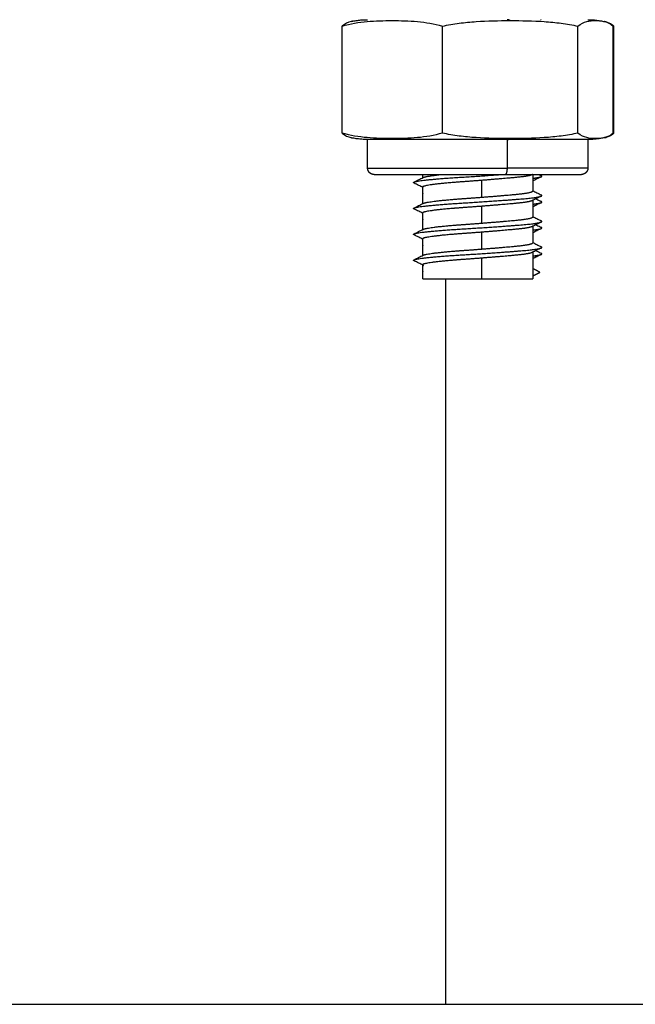
# Model space of a CAD drawing. Units: millimetres. Extents: x 107.75 to 114.6, y 1472.12 to 1479.92.
# Drawn here: x 112.05 to 112.1, y 1476.69 to 1476.76 of the extents above; entities that cross this region are included whole.
import ezdxf

# ---------------------------------------------------------------- set-up
doc = ezdxf.new("R2010")
doc.units = ezdxf.units.MM

# ---------------------------------------------------------------- blocks, each defined once
blk = doc.blocks.new('A043_front')
for points, knots in [([(112.0797799938136, 1476.760532207698), (112.0804205508531, 1476.760732184847), (112.0810638326324, 1476.760830441035), (112.0823525930925, 1476.760944937903), (112.0829980550092, 1476.760961804421), (112.0842898795269, 1476.760961912794), (112.0849362393301, 1476.760945259093), (112.086231145596, 1476.760830318535), (112.0868778802416, 1476.760730496803), (112.0875130302225, 1476.760532207698)], [-10.91630465957672, -10.91630465957672, -10.91630465957672, -10.91630465957672, -8.18722849468254, -8.18722849468254, -5.458152329788357, -5.458152329788357, -2.729076164894179, -2.729076164894179, 0, 0, 0, 0]), ([(112.0805305862264, 1476.760904045893), (112.0805074062715, 1476.760899030231), (112.0804842225819, 1476.760893619597), (112.0802324890387, 1476.760830318535), (112.0800041967782, 1476.760730496803), (112.0797799938136, 1476.760532207698)], [-3.005961034161534, -3.005961034161534, -3.005961034161534, -3.005961034161534, -2.729076164894176, -2.729076164894176, 0, 0, 0, 0]), ([(112.0805306051383, 1476.760903957523), (112.0805831559151, 1476.760915203786), (112.0806358816063, 1476.760925722624), (112.0808071092128, 1476.76095740871), (112.0809261048463, 1476.760975614445), (112.0811625411291, 1476.761004280425), (112.0812799067159, 1476.761014889032), (112.0814549830215, 1476.761025342258), (112.0815125000816, 1476.761027916536), (112.0815988178543, 1476.761030491117), (112.0816275987747, 1476.761031134857), (112.0816707700316, 1476.761031778544), (112.0816851620922, 1476.761031939478), (112.0817067501676, 1476.761032100409), (112.081713946398, 1476.761032140642), (112.0817247407414, 1476.761032180876), (112.0817283388816, 1476.761032190934), (112.0817329226485, 1476.761032197646), (112.0817342682601, 1476.761032199233), (112.0817357108987, 1476.761032200789)], [7.925508121732928, 7.925508121732928, 7.925508121732928, 7.925508121732928, 8.087130043513474, 8.087130043513474, 8.448789406525993, 8.448789406525993, 8.80283280559874, 8.80283280559874, 8.975837115160914, 8.975837115160914, 9.062336263396327, 9.062336263396327, 9.105588168162072, 9.105588168162072, 9.127214411743168, 9.127214411743168, 9.138027569924162, 9.138027569924162, 9.140989579866577, 9.140989579866577, 9.140989579866577, 9.140989579866577]), ([(112.0875130302225, 1476.760532207698), (112.0879400259386, 1476.760630733687), (112.0883753550493, 1476.760705348734), (112.0892454071764, 1476.760819117079), (112.0896814733052, 1476.760858706934), (112.0909916293596, 1476.760944924188), (112.0918664979312, 1476.760961858714), (112.0927443990455, 1476.760961858714)], [-5.45580023967613, -5.45580023967613, -5.45580023967613, -5.45580023967613, -4.091850179757096, -4.091850179757096, -2.727900119838062, -2.727900119838062, 0, 0, 0, 0]), ([(112.0927443990455, 1476.760961858714), (112.0936215086266, 1476.760961858714), (112.0944977584317, 1476.760944930561), (112.0958090366583, 1476.76085857164), (112.0962455768982, 1476.7608189071), (112.0971168920981, 1476.76070482138), (112.0975499238562, 1476.76063046794), (112.0979757678687, 1476.760532207698)], [-5.455800616877625, -5.455800616877625, -5.455800616877625, -5.455800616877625, -2.727900308438812, -2.727900308438812, -1.363950154219407, -1.363950154219407, 0, 0, 0, 0]), ([(112.0979757678687, 1476.760532207698), (112.0982018794827, 1476.760732184847), (112.0984289529085, 1476.760830441035), (112.098883875249, 1476.760944937903), (112.0991117182462, 1476.760961804421), (112.099544589697, 1476.760961907297), (112.099749586733, 1476.76094846639), (112.0999548766932, 1476.760904045893)], [-10.91630465957671, -10.91630465957671, -10.91630465957671, -10.91630465957671, -8.187228494682534, -8.187228494682534, -5.458152329788356, -5.458152329788356, -3.005961034161363, -3.005961034161363, -3.005961034161363, -3.005961034161363]), ([(112.0987497520141, 1476.761032200789), (112.0987511946553, 1476.761032199233), (112.0987525402696, 1476.761032197646), (112.0987571240403, 1476.761032190934), (112.0987607221804, 1476.761032180876), (112.0987715165403, 1476.761032140642), (112.0987787127707, 1476.761032100409), (112.0988003009773, 1476.761031939477), (112.0988146930379, 1476.761031778541), (112.0988578653444, 1476.761031134839), (112.0988866462643, 1476.761030491082), (112.098972962838, 1476.761027916536), (112.0990304798981, 1476.761025342258), (112.0992055562037, 1476.761014889032), (112.0993229217905, 1476.761004280425), (112.0995593580733, 1476.760975614445), (112.0996783537069, 1476.76095740871), (112.0998495813133, 1476.760925722624), (112.0999023070045, 1476.760915203786), (112.0999548577812, 1476.760903957523)], [0.005147304017414748, 0.005147304017414748, 0.005147304017414748, 0.005147304017414748, 0.008108998438181914, 0.008108998438181914, 0.01892099518084134, 0.01892099518084134, 0.04054498630148284, 0.04054498630148284, 0.08379294947082361, 0.08379294947082361, 0.1702887210166617, 0.1702887210166617, 0.3432934872983262, 0.3432934872983262, 0.6973378210325758, 0.6973378210325758, 1.058998138811467, 1.058998138811467, 1.220620487268101, 1.220620487268101, 1.220620487268101, 1.220620487268101]), ([(112.0999548766932, 1476.760904045893), (112.0999780566481, 1476.760899030231), (112.1000012403377, 1476.760893619597), (112.1002529738809, 1476.760830318535), (112.1004812661413, 1476.760730496803), (112.100705469106, 1476.760532207698)], [-3.005961034161363, -3.005961034161363, -3.005961034161363, -3.005961034161363, -2.729076164894177, -2.729076164894177, 0, 0, 0, 0]), ([(112.1007480665086, 1476.760532207698), (112.1006301764585, 1476.760630733687), (112.1005099856259, 1476.760705348734), (112.1002697712983, 1476.760819117079), (112.1001493769809, 1476.760858706934), (112.1000173419616, 1476.760890177653), (112.1000058805327, 1476.760892817715), (112.0999944181638, 1476.760895368739)], [-5.45580023967613, -5.45580023967613, -5.45580023967613, -5.45580023967613, -4.091850179757096, -4.091850179757096, -2.727900119838062, -2.727900119838062, -2.598257436806926, -2.598257436806926, -2.598257436806926, -2.598257436806926]), ([(112.0875130302225, 1476.752282207698), (112.0868724731829, 1476.752082230549), (112.0862291914037, 1476.751983974361), (112.0849404309436, 1476.751869477493), (112.0842949690269, 1476.751852610975), (112.0830031445092, 1476.751852502602), (112.0823567847059, 1476.751869156303), (112.0810618784399, 1476.75198409686), (112.0804151437944, 1476.752083918592), (112.0797799938136, 1476.752282207698)], [-10.91630465957672, -10.91630465957672, -10.91630465957672, -10.91630465957672, -8.187228494682543, -8.187228494682543, -5.458152329788364, -5.458152329788364, -2.729076164894182, -2.729076164894182, 0, 0, 0, 0]), ([(112.0797799938136, 1476.752282207698), (112.0800061054276, 1476.752082230549), (112.0802331788533, 1476.751983974361), (112.0804839514943, 1476.751920858793), (112.0805072669754, 1476.751915415801), (112.0805305862271, 1476.751910371581)], [-10.91630465957671, -10.91630465957671, -10.91630465957671, -10.91630465957671, -8.187228494682532, -8.187228494682532, -7.907537772024956, -7.907537772024956, -7.907537772024956, -7.907537772024956]), ([(112.0927443990455, 1476.751852556682), (112.0918672894646, 1476.751852556682), (112.0909910396595, 1476.751869484835), (112.0896797614329, 1476.751955843756), (112.089243221193, 1476.751995508296), (112.0883719059931, 1476.752109594016), (112.087938874235, 1476.752183947456), (112.0875130302225, 1476.752282207698)], [-5.455800616877614, -5.455800616877614, -5.455800616877614, -5.455800616877614, -2.727900308438807, -2.727900308438807, -1.363950154219404, -1.363950154219404, 0, 0, 0, 0]), ([(112.0979757678687, 1476.752282207698), (112.0975487721526, 1476.752183681709), (112.0971134430419, 1476.752109066662), (112.0962433909148, 1476.751995298317), (112.095807324786, 1476.751955708462), (112.0944971687316, 1476.751869491208), (112.09362230016, 1476.751852556682), (112.0927443990455, 1476.751852556682)], [-5.45580023967614, -5.45580023967614, -5.45580023967614, -5.45580023967614, -4.091850179757105, -4.091850179757105, -2.72790011983807, -2.72790011983807, 0, 0, 0, 0]), ([(112.0999548766925, 1476.751910371581), (112.0997506588512, 1476.75186619693), (112.0995461518343, 1476.751852605422), (112.0991135147997, 1476.751852502602), (112.0988853548557, 1476.751869156303), (112.0984282630938, 1476.75198409686), (112.0981999708334, 1476.752083918592), (112.0979757678687, 1476.752282207698)], [-7.907537772024792, -7.907537772024792, -7.907537772024792, -7.907537772024792, -5.458152329788356, -5.458152329788356, -2.729076164894176, -2.729076164894176, 0, 0, 0, 0]), ([(112.100705469106, 1476.752282207698), (112.100479357492, 1476.752082230549), (112.1002522840662, 1476.751983974361), (112.1000015114253, 1476.751920858793), (112.0999781959442, 1476.751915415801), (112.0999548766925, 1476.751910371581)], [-10.91630465957671, -10.91630465957671, -10.91630465957671, -10.91630465957671, -8.187228494682534, -8.187228494682534, -7.907537772024792, -7.907537772024792, -7.907537772024792, -7.907537772024792]), ([(112.0999944181638, 1476.751919046507), (112.1000060040167, 1476.751921624953), (112.1000175885937, 1476.751924294393), (112.100149849615, 1476.751955843756), (112.1002703748306, 1476.751995508296), (112.1005109378823, 1476.752109594016), (112.1006304944346, 1476.752183947456), (112.1007480665086, 1476.752282207698)], [-2.858819174193241, -2.858819174193241, -2.858819174193241, -2.858819174193241, -2.727900308438807, -2.727900308438807, -1.363950154219404, -1.363950154219404, 0, 0, 0, 0]), ([(112.0817427314598, 1476.751782207698), (112.0817400328499, 1476.751782210213), (112.0817346356304, 1476.751782215242), (112.0817283388792, 1476.751782224462), (112.0817247407391, 1476.75178223452), (112.0817139463792, 1476.751782274754), (112.0817067501488, 1476.751782314987), (112.0816851619423, 1476.751782475919), (112.0816707698817, 1476.751782636855), (112.0816275975751, 1476.751783280557), (112.0815988166552, 1476.751783924314), (112.0815125000816, 1476.75178649886), (112.0814549830215, 1476.751789073138), (112.0812799067159, 1476.751799526364), (112.0811625411291, 1476.751810134971), (112.0809261048463, 1476.751838800951), (112.0808071092128, 1476.751857006687), (112.0806358814639, 1476.751888692798), (112.0805831556311, 1476.751899211667), (112.0805306047138, 1476.751910457964)], [0, 0, 0, 0, 0.008108998438490111, 0.008108998438490111, 0.0189209951815581, 0.0189209951815581, 0.04054498630199355, 0.04054498630199355, 0.08379294947092308, 0.08379294947092308, 0.1702887210159361, 0.1702887210159361, 0.3432934873034723, 0.3432934873034723, 0.6973378210364438, 0.6973378210364438, 1.0589981388161, 1.0589981388161, 1.220620922420377, 1.220620922420377, 1.220620922420377, 1.220620922420377]), ([(112.0999548582057, 1476.751910457964), (112.0999023072884, 1476.751899211667), (112.0998495814556, 1476.751888692798), (112.0996783537069, 1476.751857006687), (112.0995593580733, 1476.751838800951), (112.0993229217905, 1476.751810134971), (112.0992055562037, 1476.751799526364), (112.0990304798981, 1476.751789073138), (112.098972962838, 1476.75178649886), (112.0988866450653, 1476.751783924279), (112.0988578641449, 1476.751783280539), (112.098814692888, 1476.751782636853), (112.0988003008273, 1476.751782475918), (112.098778712752, 1476.751782314987), (112.0987715165216, 1476.751782274754), (112.0987607221781, 1476.75178223452), (112.0987571240379, 1476.751782224462), (112.0987508272892, 1476.751782215242), (112.0987454300696, 1476.751782210213), (112.0987427314598, 1476.751782207698)], [7.925507686578367, 7.925507686578367, 7.925507686578367, 7.925507686578367, 8.087130043505015, 8.087130043505015, 8.448789406515976, 8.448789406515976, 8.802832805591976, 8.802832805591976, 8.975837115157823, 8.975837115157823, 9.062336263393709, 9.062336263393709, 9.105588168159858, 9.105588168159858, 9.127214411740987, 9.127214411740987, 9.138027569922851, 9.138027569922851, 9.146137444721628, 9.146137444721628, 9.146137444721628, 9.146137444721628]), ([(112.0853303888738, 1476.748500840672), (112.0854479124088, 1476.748560052899), (112.0855654112466, 1476.748619282727), (112.0858005244534, 1476.748737874449), (112.0859181364581, 1476.748797235208), (112.0860357138888, 1476.748856624558)], [0, 0, 0, 0, 0.3947149289565756, 0.3947149289565756, 0.7900053562797581, 0.7900053562797581, 0.7900053562797581, 0.7900053562797581]), ([(112.0859927261934, 1476.74808723555), (112.0858916698046, 1476.748138358317), (112.0857905800296, 1476.748189456056), (112.0855717170763, 1476.748300010589), (112.0854539373283, 1476.748359458483), (112.0853361245948, 1476.748418885807)], [0.05672835115611433, 0.05672835115611433, 0.05672835115611433, 0.05672835115611433, 0.3965876862403225, 0.3965876862403225, 0.7923163995822837, 0.7923163995822837, 0.7923163995822837, 0.7923163995822837]), ([(112.0951542242363, 1476.748916590058), (112.0950366753987, 1476.748857354834), (112.0949191519679, 1476.748798101583), (112.094694914023, 1476.748684972459), (112.094588196469, 1476.748631101713), (112.0944815078368, 1476.74857720735)], [0, 0, 0, 0, 0.3948102106577797, 0.3948102106577797, 0.753492456609623, 0.753492456609623, 0.753492456609623, 0.753492456609623]), ([(112.0944927314597, 1476.747834915807), (112.0945959893127, 1476.747782769133), (112.0946992733835, 1476.747730643879), (112.0949200517075, 1476.747619282709), (112.0950375505532, 1476.747560052878), (112.0951550740457, 1476.747500840671)], [0.04816662029338285, 0.04816662029338285, 0.04816662029338285, 0.04816662029338285, 0.3952902533608341, 0.3952902533608341, 0.7900053562797749, 0.7900053562797749, 0.7900053562797749, 0.7900053562797749]), ([(112.0951493383248, 1476.747418885806), (112.0950315255805, 1476.747359458477), (112.0949137458348, 1476.747300010585), (112.0946780042186, 1476.74718093011), (112.0945600467063, 1476.747121299605), (112.0944421353989, 1476.74706163363)], [0, 0, 0, 0, 0.3957286658475986, 0.3957286658475986, 0.7923163995821592, 0.7923163995821592, 0.7923163995821592, 0.7923163995821592]), ([(112.0951542242363, 1476.746916590058), (112.0950366753987, 1476.746857354834), (112.0949191519679, 1476.746798101583), (112.0946949141717, 1476.746684972534), (112.0945881967664, 1476.746631101863), (112.094481508283, 1476.746577207576)], [0, 0, 0, 0, 0.3948102106578, 0.3948102106578, 0.7534919567323111, 0.7534919567323111, 0.7534919567323111, 0.7534919567323111]), ([(112.0947340846686, 1476.74720925377), (112.0947546136919, 1476.747198880285), (112.0947751439817, 1476.747188507636), (112.0949134173501, 1476.747118656405), (112.0950311958625, 1476.747059204989), (112.0951490072878, 1476.746999774315)], [0.3275761046981362, 0.3275761046981362, 0.3275761046981362, 0.3275761046981362, 0.3965826513229211, 0.3965826513229211, 0.7923134199193105, 0.7923134199193105, 0.7923134199193105, 0.7923134199193105]), ([(112.0853303888738, 1476.746500840671), (112.0854479124088, 1476.746560052899), (112.0855654112466, 1476.746619282727), (112.0858005244534, 1476.746737874449), (112.0859181364581, 1476.746797235208), (112.0860357138888, 1476.746856624558)], [0, 0, 0, 0, 0.3947149289565179, 0.3947149289565179, 0.7900053562796423, 0.7900053562796423, 0.7900053562796423, 0.7900053562796423]), ([(112.0859927314598, 1476.746087232886), (112.0858916733167, 1476.746138356541), (112.0857905817862, 1476.746189455168), (112.0855717170763, 1476.746300010589), (112.0854539373283, 1476.746359458483), (112.0853361245948, 1476.746418885806)], [0.05672244746090961, 0.05672244746090961, 0.05672244746090961, 0.05672244746090961, 0.3965876862404636, 0.3965876862404636, 0.7923163995822708, 0.7923163995822708, 0.7923163995822708, 0.7923163995822708]), ([(112.0951493383248, 1476.745418885806), (112.0950315255805, 1476.745359458477), (112.0949137458348, 1476.745300010585), (112.0946780042186, 1476.74518093011), (112.0945600467063, 1476.745121299605), (112.0944421353989, 1476.74506163363)], [0, 0, 0, 0, 0.3957286658474523, 0.3957286658474523, 0.7923163995822764, 0.7923163995822764, 0.7923163995822764, 0.7923163995822764]), ([(112.0944927314597, 1476.745834915807), (112.0945959893127, 1476.745782769133), (112.0946992733835, 1476.745730643879), (112.0949200517075, 1476.745619282709), (112.0950375505532, 1476.745560052878), (112.0951550740457, 1476.745500840671)], [0.04816662029368273, 0.04816662029368273, 0.04816662029368273, 0.04816662029368273, 0.3952902533608454, 0.3952902533608454, 0.7900053562800732, 0.7900053562800732, 0.7900053562800732, 0.7900053562800732]), ([(112.0853303888738, 1476.744500840671), (112.0854479124088, 1476.744560052899), (112.0855654112466, 1476.744619282727), (112.0858005244534, 1476.744737874449), (112.0859181364581, 1476.744797235208), (112.0860357138888, 1476.744856624558)], [0, 0, 0, 0, 0.3947149289565259, 0.3947149289565259, 0.790005356279972, 0.790005356279972, 0.790005356279972, 0.790005356279972]), ([(112.0951542242363, 1476.744916590058), (112.0950366753987, 1476.744857354834), (112.0949191519679, 1476.744798101583), (112.0946949143205, 1476.744684972609), (112.0945881970639, 1476.744631102013), (112.0944815087291, 1476.744577207801)], [0, 0, 0, 0, 0.3948102106576869, 0.3948102106576869, 0.7534914568549229, 0.7534914568549229, 0.7534914568549229, 0.7534914568549229]), ([(112.094734085918, 1476.745209253139), (112.0947546145249, 1476.745198879864), (112.0947751443982, 1476.745188507426), (112.0949134173501, 1476.745118656405), (112.0950311958625, 1476.745059204989), (112.0951490072878, 1476.744999774315)], [0.3275775045882736, 0.3275775045882736, 0.3275775045882736, 0.3275775045882736, 0.3965826513229386, 0.3965826513229386, 0.7923134199193074, 0.7923134199193074, 0.7923134199193074, 0.7923134199193074]), ([(112.0859927314598, 1476.744087232886), (112.0858916733167, 1476.744138356541), (112.0857905817862, 1476.744189455168), (112.0855717170763, 1476.744300010589), (112.0854539373283, 1476.744359458483), (112.0853361245948, 1476.744418885806)], [0.05672244746117969, 0.05672244746117969, 0.05672244746117969, 0.05672244746117969, 0.3965876862403444, 0.3965876862403444, 0.7923163995823755, 0.7923163995823755, 0.7923163995823755, 0.7923163995823755]), ([(112.0944927314597, 1476.743834915806), (112.0945959893127, 1476.743782769133), (112.0946992733835, 1476.743730643879), (112.0949200517075, 1476.743619282709), (112.0950375505532, 1476.743560052878), (112.0951550740457, 1476.743500840671)], [0.04816662029307837, 0.04816662029307837, 0.04816662029307837, 0.04816662029307837, 0.3952902533606689, 0.3952902533606689, 0.7900053562797781, 0.7900053562797781, 0.7900053562797781, 0.7900053562797781]), ([(112.0951493383248, 1476.743418885806), (112.0950315255805, 1476.743359458477), (112.0949137458348, 1476.743300010585), (112.0946780042186, 1476.74318093011), (112.0945600467063, 1476.743121299605), (112.0944421353989, 1476.743061633631)], [0, 0, 0, 0, 0.3957286658476919, 0.3957286658476919, 0.7923163995823843, 0.7923163995823843, 0.7923163995823843, 0.7923163995823843]), ([(112.0947340866733, 1476.743209252757), (112.0947546150285, 1476.74319887961), (112.09477514465, 1476.743188507299), (112.0949134173501, 1476.743118656405), (112.0950311958625, 1476.743059204989), (112.0951490072878, 1476.742999774315)], [0.3275783509344263, 0.3275783509344263, 0.3275783509344263, 0.3275783509344263, 0.3965826513228706, 0.3965826513228706, 0.7923134199191901, 0.7923134199191901, 0.7923134199191901, 0.7923134199191901]), ([(112.0853303888738, 1476.742500840671), (112.0854479124088, 1476.7425600529), (112.0855654112466, 1476.742619282727), (112.0858005244534, 1476.742737874449), (112.0859181364581, 1476.742797235208), (112.0860357138888, 1476.742856624558)], [0, 0, 0, 0, 0.3947149289564172, 0.3947149289564172, 0.7900053562797644, 0.7900053562797644, 0.7900053562797644, 0.7900053562797644]), ([(112.0859927314598, 1476.742087232886), (112.0858916733167, 1476.742138356542), (112.0857905817862, 1476.742189455168), (112.0855717170763, 1476.742300010589), (112.0854539373283, 1476.742359458482), (112.0853361245948, 1476.742418885807)], [0.05672244746072099, 0.05672244746072099, 0.05672244746072099, 0.05672244746072099, 0.396587686240308, 0.396587686240308, 0.7923163995822741, 0.7923163995822741, 0.7923163995822741, 0.7923163995822741]), ([(112.0951542242363, 1476.742916590058), (112.0950366753987, 1476.742857354834), (112.0949191519679, 1476.742798101583), (112.0946949144692, 1476.742684972684), (112.0945881973613, 1476.742631102163), (112.0944815091751, 1476.742577208026)], [0, 0, 0, 0, 0.3948102106577322, 0.3948102106577322, 0.7534909569776349, 0.7534909569776349, 0.7534909569776349, 0.7534909569776349])]:
    blk.add_open_spline(points, degree=3, knots=knots)
for points, degree in [([(112.0805645562212, 1476.760911117006), (112.0805532337624, 1476.760908852277), (112.0805419104401, 1476.760906496218), (112.0805305862264, 1476.760904045893)], 3), ([(112.0950847222198, 1476.761032207061), (112.0951061494717, 1476.761021395431), (112.0951275778353, 1476.761010584529), (112.0951490072878, 1476.760999774315)], 3), ([(112.0999548577812, 1476.760903957523), (112.0999680541266, 1476.760901133405), (112.099981239442, 1476.760898263417), (112.0999944134924, 1476.760895347633)], 3), ([(112.0797799938136, 1476.752282207698), (112.0797799938136, 1476.756407207698), (112.0797799938136, 1476.760532207698)], 2), ([(112.0875130302225, 1476.752282207698), (112.0875130302225, 1476.756407207698), (112.0875130302225, 1476.760532207698)], 2), ([(112.0979757678687, 1476.752282207698), (112.0979757678687, 1476.756407207698), (112.0979757678687, 1476.760532207698)], 2), ([(112.1006816755295, 1476.760552871037), (112.1007038198012, 1476.760546104669), (112.1007259502853, 1476.760539217716), (112.1007480665086, 1476.760532207698)], 3), ([(112.100705469106, 1476.752282207698), (112.100705469106, 1476.756407207698), (112.100705469106, 1476.760532207698)], 2), ([(112.1007480665086, 1476.752282207698), (112.1007480665086, 1476.756407207698), (112.1007480665086, 1476.760532207698)], 2), ([(112.1007480665086, 1476.752282207698), (112.1007259394602, 1476.752275194249), (112.1007038091108, 1476.752268305916), (112.1006816755295, 1476.75226154008)], 3), ([(112.0805305862271, 1476.751910371581), (112.0805417017706, 1476.751907967162), (112.0805528181708, 1476.751905653349), (112.0805639354017, 1476.751903427393)], 3), ([(112.0817427314598, 1476.749582207698), (112.0817427314598, 1476.750682207698), (112.0817427314598, 1476.751782207698)], 2), ([(112.092504877681, 1476.751782207698), (112.092504877681, 1476.750682207698), (112.092504877681, 1476.749582207698)], 2), ([(112.0987427314598, 1476.751782207698), (112.0987427314598, 1476.750682207698), (112.0987427314598, 1476.749582207698)], 2), ([(112.0999944134607, 1476.751919067756), (112.099981239562, 1476.751916152006), (112.0999680543987, 1476.75191328205), (112.0999548582057, 1476.751910457964)], 3), ([(112.0859927314598, 1476.748834917018), (112.0859927314598, 1476.748958562415), (112.0859927314598, 1476.749082207812)], 2), ([(112.0905514145473, 1476.747329880652), (112.0905514145473, 1476.747979880652), (112.0905514145473, 1476.748629880652)], 2), ([(112.0944927299072, 1476.7490872321), (112.094475864136, 1476.749078699984), (112.0944589992948, 1476.74907016717), (112.0944421353989, 1476.74906163363)], 3), ([(112.0944927314597, 1476.749087232886), (112.0944927314597, 1476.748449642369), (112.0944927314597, 1476.747812051853)], 2), ([(112.0949856460609, 1476.749082207698), (112.0950400925223, 1476.749054724996), (112.0950945463884, 1476.749027247439), (112.0951490072878, 1476.748999774315)], 3), ([(112.0859927314598, 1476.746834918119), (112.0859927314598, 1476.747473484986), (112.0859927314598, 1476.748112051853)], 2), ([(112.0859927330039, 1476.748087232105), (112.0859927326598, 1476.748087232279), (112.0859927323155, 1476.748087232453), (112.0859927319714, 1476.748087232627)], 3), ([(112.0860039563122, 1476.747577206729), (112.0860002147303, 1476.74757909681), (112.0859964731127, 1476.747580986862), (112.0859927314598, 1476.747582876886)], 3), ([(112.0944927314597, 1476.747087232886), (112.0944927314597, 1476.746449642369), (112.0944927314597, 1476.745812051853)], 2), ([(112.0905514145473, 1476.745329880652), (112.0905514145473, 1476.745979880652), (112.0905514145473, 1476.746629880652)], 2), ([(112.0859927314598, 1476.744834912574), (112.0859927314598, 1476.745473482213), (112.0859927314598, 1476.746112051853)], 2), ([(112.0860039563122, 1476.745577206729), (112.0860002154978, 1476.745579096423), (112.0859964746478, 1476.745580986087), (112.0859927337626, 1476.745582875723)], 3), ([(112.0905514145473, 1476.743329880652), (112.0905514145473, 1476.743979880652), (112.0905514145473, 1476.744629880652)], 2), ([(112.0944927314597, 1476.745087232886), (112.0944927314597, 1476.74444964237), (112.0944927314597, 1476.743812051853)], 2), ([(112.0859927314598, 1476.742834915806), (112.0859927314598, 1476.74347348383), (112.0859927314598, 1476.744112051853)], 2), ([(112.0860039563122, 1476.743577206729), (112.0860002157496, 1476.743579096295), (112.0859964751514, 1476.743580985833), (112.0859927345179, 1476.743582875341)], 3), ([(112.0944927314597, 1476.743112051853), (112.0944927314597, 1476.742072129776), (112.0944927314597, 1476.741032207698)], 2), ([(112.0859927314598, 1476.742812050036), (112.0859927314598, 1476.742823482921), (112.0859927314598, 1476.742834915806)], 2), ([(112.0905514145473, 1476.741032207698), (112.0905514145473, 1476.741831044175), (112.0905514145473, 1476.742629880652)], 2), ([(112.0859927314598, 1476.741032207698), (112.0859927314598, 1476.741572129775), (112.0859927314598, 1476.742112051853)], 2), ([(112.0860039563122, 1476.741577206729), (112.0860002147303, 1476.74157909681), (112.0859964731127, 1476.741580986863), (112.0859927314598, 1476.741582876886)], 3), ([(112.0950422390707, 1476.741537759278), (112.0947674852652, 1476.741679443743), (112.0944927314597, 1476.741821128208)], 2), ([(112.0877427314598, 1476.741032207698), (112.0877427314598, 1476.713032207698), (112.0877427314598, 1476.685032207698)], 2), ([(112.094492732431, 1476.741254390849), (112.0947674857509, 1476.741396075063), (112.0950422390707, 1476.741537759278)], 2)]:
    blk.add_open_spline(points, degree=degree)
for points, weights in [([(112.0927443990455, 1476.760961858714), (112.0926253700832, 1476.761032207698), (112.092504877681, 1476.761032207698)], [1, 0.996959002340412, 1]), ([(112.092504877681, 1476.751782207698), (112.0926253700832, 1476.751782207698), (112.0927443990455, 1476.751852556682)], [1, 0.9969590023404123, 1]), ([(112.0987427314598, 1476.751782207698), (112.0987427314598, 1476.751782207698), (112.092504877681, 1476.751782207698)], [1, 0.7956553429575678, 1]), ([(112.092504877681, 1476.749582207698), (112.092504877681, 1476.749082207698), (112.0923718102562, 1476.749082207698)], [1, 0.7071067811865476, 1]), ([(112.0987427314598, 1476.749582207698), (112.0987427314598, 1476.749582207698), (112.092504877681, 1476.749582207698)], [1, 0.7956553429575737, 1]), ([(112.0853361245948, 1476.748418885807), (112.0852519745305, 1476.748461332942), (112.0853303888738, 1476.748500840672)], [0.9378577831983403, 0.9466352592596055, 0.9713142406080485]), ([(112.0860039569647, 1476.7488351039), (112.0860145300907, 1476.74884583243), (112.0860350122754, 1476.748856268624)], [0.9620236675373361, 0.9678693066553745, 0.9748928278582889]), ([(112.0923718102562, 1476.749082207698), (112.0982427314598, 1476.749082207698), (112.0982427314598, 1476.749082207698)], [1, 0.79565534295757, 1]), ([(112.0944747602152, 1476.749082207698), (112.0944627756691, 1476.749072149125), (112.0944428459519, 1476.749061994427)], [0.9409882442030388, 0.9383252368192484, 0.9365513988548845]), ([(112.0944927314597, 1476.748606190838), (112.0944927314597, 1476.74859443882), (112.0944815079292, 1476.748582933247)], [0.9474145892716087, 0.9517140561702697, 0.9572970642552849]), ([(112.0951542242363, 1476.748916590058), (112.0952341076647, 1476.748956844924), (112.0951490072878, 1476.748999774315)], [0.9660560656530457, 0.9430497427763349, 0.9360614892505099]), ([(112.0859927314598, 1476.747606190838), (112.0859927314598, 1476.747594438127), (112.0860039563124, 1476.747582931891)], [0.9474145892716154, 0.9517143108426862, 0.9572977256618507]), ([(112.0944927314597, 1476.747112051853), (112.0944927314597, 1476.747087412363), (112.0944428459519, 1476.747061994427)], [0.9510596658907882, 0.941004118330283, 0.9365513988548564]), ([(112.0951542242363, 1476.746916590058), (112.0952341076647, 1476.746956844924), (112.0951490072878, 1476.746999774315)], [0.966056065653055, 0.9430497427763411, 0.936061489250513]), ([(112.0951493383248, 1476.747418885806), (112.095233488389, 1476.747461332943), (112.0951550740457, 1476.747500840671)], [0.9378577831983403, 0.9466352592596055, 0.9713142406080485]), ([(112.0853361245948, 1476.746418885806), (112.0852519745305, 1476.746461332943), (112.0853303888738, 1476.746500840671)], [0.9378577831983366, 0.9466352592596003, 0.9713142406080485]), ([(112.0860039573344, 1476.746835104275), (112.0860145304493, 1476.746845832613), (112.0860350122754, 1476.746856268624)], [0.9620238707068449, 0.9678694287089835, 0.9748928278582578]), ([(112.0944927314597, 1476.746606190838), (112.0944927314597, 1476.746594438127), (112.0944815066073, 1476.746582931891)], [0.9474145892716188, 0.9517143108294284, 0.9572977256274126]), ([(112.0859927314598, 1476.745606190838), (112.0859927314598, 1476.745594438127), (112.0860039563124, 1476.745582931891)], [0.9474145892716154, 0.9517143108427232, 0.9572977256619464]), ([(112.0951493383248, 1476.745418885806), (112.095233488389, 1476.745461332943), (112.0951550740457, 1476.745500840671)], [0.9378577831983366, 0.9466352592596003, 0.9713142406080485]), ([(112.0860039577041, 1476.74483510465), (112.0860145308077, 1476.744845832795), (112.0860350122754, 1476.744856268624)], [0.9620240738730905, 0.9678695507600755, 0.974892827857916]), ([(112.0944927314597, 1476.745112051853), (112.0944927314597, 1476.745087412363), (112.0944428459519, 1476.745061994427)], [0.9510596658907882, 0.9410041183302388, 0.9365513988548174]), ([(112.0944927314597, 1476.744606190838), (112.0944927314597, 1476.744594439207), (112.0944815086661, 1476.744582934002)], [0.9474145892716221, 0.9517139141976014, 0.9572966955437152]), ([(112.0951542242363, 1476.744916590058), (112.0952341076647, 1476.744956844924), (112.0951490072878, 1476.744999774315)], [0.9660560656530457, 0.9430497427763349, 0.9360614892505099]), ([(112.0853361245948, 1476.744418885806), (112.0852519745305, 1476.744461332943), (112.0853303888738, 1476.744500840671)], [0.9378577831983366, 0.9466352592595986, 0.9713142406080384]), ([(112.0859927314598, 1476.743606190838), (112.0859927314598, 1476.743594438128), (112.0860039563124, 1476.743582931891)], [0.9474145892716207, 0.9517143108427017, 0.957297725661882]), ([(112.0944927314597, 1476.743112051853), (112.0944927314597, 1476.743087412363), (112.0944428459519, 1476.743061994427)], [0.9510596658907882, 0.9410041183303103, 0.9365513988548806]), ([(112.0951493383248, 1476.743418885806), (112.095233488389, 1476.743461332942), (112.0951550740457, 1476.743500840671)], [0.9378577831983366, 0.9466352592595986, 0.9713142406080384]), ([(112.0853361245948, 1476.742418885807), (112.0852519745305, 1476.742461332942), (112.0853303888738, 1476.742500840671)], [0.9378577831983403, 0.9466352592596055, 0.9713142406080485]), ([(112.0860039563122, 1476.742835103238), (112.086014529458, 1476.742845832108), (112.0860350122754, 1476.742856268624)], [0.9620233089853356, 0.9678690912549994, 0.9748928278582154]), ([(112.0944927314597, 1476.742606190838), (112.0944927314597, 1476.7425944394), (112.0944815090345, 1476.74258293438)], [0.9474145892716087, 0.9517138432090229, 0.9572965111831848]), ([(112.0951542242363, 1476.742916590058), (112.0952341076647, 1476.742956844924), (112.0951490072878, 1476.742999774315)], [0.966056065653055, 0.9430497427763317, 0.9360614892505073]), ([(112.0859927314598, 1476.742112051853), (112.0859927314598, 1476.742087236461), (112.0860433275207, 1476.742061633631)], [0.9510596658907813, 0.9409330961141856, 0.9364887793441584]), ([(112.0859927314598, 1476.741606190838), (112.0859927314598, 1476.741594438128), (112.0860039563124, 1476.741582931891)], [0.9474145892716181, 0.9517143108427146, 0.9572977256619197]), ([(112.0905514145473, 1476.741032207698), (112.0944927314597, 1476.741032207698), (112.0944927314597, 1476.741032207698)], [1, 0.7323357545220451, 1])]:
    blk.add_rational_spline(points, weights, degree=2)
for points, weights, degree, knots in [([(112.092504877681, 1476.751782207698), (112.0884449882973, 1476.751782207698), (112.0850938598785, 1476.751782207698), (112.0817427314598, 1476.751782207698), (112.0817427314598, 1476.751782207698)], [1, 0.8960328112826771, 1, 0.8960328112826771, 1], 2, [0, 0, 0, 7.820753806915728, 7.820753806915728, 15.64150761383146, 15.64150761383146, 15.64150761383146]), ([(112.0817427314598, 1476.749582207698), (112.0817427314598, 1476.749582207698), (112.0850938598785, 1476.749582207698), (112.0884449882973, 1476.749582207698), (112.092504877681, 1476.749582207698)], [1, 0.8960328112826778, 1, 0.8960328112826778, 1], 2, [11.06202994168184, 11.06202994168184, 11.06202994168184, 18.88278374859755, 18.88278374859755, 26.70353755551325, 26.70353755551325, 26.70353755551325]), ([(112.0822427314597, 1476.749082207698), (112.0822427314456, 1476.749082207698), (112.082239004299, 1476.74908222159), (112.0822377618752, 1476.749082230852), (112.0822365195066, 1476.749082244744), (112.0822327927352, 1476.749082300311), (112.0822303082743, 1476.749082355882), (112.0822228571541, 1476.749082578125), (112.0822178920999, 1476.749082800345), (112.0822027789583, 1476.7490837027), (112.0821926475881, 1476.749084618469), (112.0821722376574, 1476.749087093007), (112.0821619655765, 1476.749088664584), (112.0821199110825, 1476.749096446871), (112.0820887443555, 1476.749105412968), (112.0819951766277, 1476.749142455579), (112.0819374864579, 1476.749180345919), (112.0818891780691, 1476.749228654307), (112.0817915469963, 1476.74932628538), (112.0817427314598, 1476.74945160576), (112.0817427314598, 1476.749582207698)], [1, 1, 1, 1, 1, 1, 1, 1, 1, 1, 1, 1, 1, 1, 1, 1, 1, 1, 1, 1.057190958417937, 1.17157287525381], 3, [0, 0, 0, 0, 1.475446235743583e-07, 1.475446235743583e-07, 0.003766885022730482, 0.003766885022730482, 0.01130034649669298, 0.01130034649669298, 0.02636841489462477, 0.02636841489462477, 0.05720435922018552, 0.05720435922018552, 0.08870362741892618, 0.08870362741892618, 0.1868766465834028, 0.1868766465834028, 0.3942841260038829, 0.3942841260038829, 0.3942841260038829, 0.797156112467409, 0.797156112467409, 0.797156112467409, 0.797156112467409]), ([(112.0987427314598, 1476.749582207698), (112.0987427314598, 1476.74945160576), (112.0986939159233, 1476.74932628538), (112.0985962848504, 1476.749228654307), (112.0985479764617, 1476.749180345919), (112.0984902862919, 1476.749142455579), (112.098396718564, 1476.749105412968), (112.098365551837, 1476.749096446871), (112.0983234973431, 1476.749088664584), (112.0983132252622, 1476.749087093007), (112.0982928153315, 1476.749084618469), (112.0982826839614, 1476.7490837027), (112.0982675708197, 1476.749082800345), (112.0982626057654, 1476.749082578125), (112.0982551545417, 1476.749082355879), (112.0982526700808, 1476.749082300309), (112.0982489434, 1476.749082244744), (112.0982477010314, 1476.749082230852), (112.0982458374798, 1476.74908221696), (112.0982452162782, 1476.749082213486), (112.0982445950728, 1476.749082211171), (112.0982427314602, 1476.749082207698), (112.0982427314598, 1476.749082207698)], [0.9129932191945663, 0.8238567116196488, 0.7792884578321901, 0.7792884578321901, 0.7792884578321901, 0.7792884578321901, 0.7792884578321901, 0.7792884578321901, 0.7792884578321901, 0.7792884578321901, 0.7792884578321901, 0.7792884578321901, 0.7792884578321901, 0.7792884578321901, 0.7792884578321901, 0.7792884578321901, 0.7792884578321901, 0.7792884578321901, 0.7792884578321901, 0.7792884578321901, 0.7792884578321901, 0.7792884578321901, 0.7792884578321901], 3, [0, 0, 0, 0, 0.4028719864637168, 0.4028719864637168, 0.4028719864637168, 0.6092930680912954, 0.6092930680912954, 0.7069991916073377, 0.7069991916073377, 0.7383486541794713, 0.7383486541794713, 0.7690379475369156, 0.7690379475369156, 0.7840343545314095, 0.7840343545314095, 0.7915323005247625, 0.7915323005247625, 0.7952814755473728, 0.7952814755473728, 0.7971560883004072, 0.7971560883004072, 0.7971561023747386, 0.7971561023747386, 0.7971561023747386, 0.7971561023747386]), ([(112.0822427314597, 1476.749082207698), (112.0822427314597, 1476.749082207698), (112.0853967346774, 1476.749082207698), (112.0885507378951, 1476.749082207698), (112.0923718102562, 1476.749082207698)], [1, 0.8960328112826771, 1, 0.8960328112826771, 1], 2, [10.41132229805345, 10.41132229805345, 10.41132229805345, 17.7720317633859, 17.7720317633859, 25.13274122871835, 25.13274122871835, 25.13274122871835]), ([(112.0853303888738, 1476.748500840672), (112.0853681563882, 1476.748519869189), (112.0854432238489, 1476.748537759278), (112.0861425632261, 1476.748704425945), (112.0888919867202, 1476.748871092611), (112.0905160713622, 1476.748969542622), (112.0920831971235, 1476.749082207698)], [0.9713142406080484, 0.9836656049871452, 1, 0.8660254037844387, 1, 0.9162697842444942, 0.9371974548122055], 2, [-0.9469376035204393, -0.9469376035204393, -0.9469376035204393, -0.9466666666666665, -0.9466666666666665, -0.9444444444444443, -0.9444444444444443, -0.943055620358541, -0.943055620358541, -0.943055620358541]), ([(112.0905514145473, 1476.748629880652), (112.0898039768294, 1476.748571995685), (112.0890830011278, 1476.748521092611), (112.0867223849965, 1476.748354425945), (112.0861219420969, 1476.748187759278), (112.0859927314598, 1476.748151893909), (112.0859927314598, 1476.748112051853)], [0.9401532022231027, 0.9548832945751711, 1, 0.8660254037844387, 1, 0.9677821907770522, 0.9510596658907882], 2, [0.9436960985025975, 0.9436960985025975, 0.9436960985025975, 0.9443898020608756, 0.9443898020608756, 0.9466603599384155, 0.9466603599384155, 0.9472063768893495, 0.9472063768893495, 0.9472063768893495]), ([(112.0860357138888, 1476.748856624558), (112.0860673577685, 1476.748872608149), (112.0861219420969, 1476.748887759278), (112.0864476679146, 1476.748978171932), (112.0874514245908, 1476.749082208225)], [0.9751345487663281, 0.9861317070919235, 1, 0.9225761903975321, 0.9346386933153021], 2, [-0.9468953952555572, -0.9468953952555572, -0.9468953952555572, -0.9466603599384155, -0.9466603599384155, -0.9453482063976115, -0.9453482063976115, -0.9453482063976115]), ([(112.0944421353989, 1476.74906163363), (112.0942234538405, 1476.748950975471), (112.0932037904906, 1476.748854425945), (112.0920941725529, 1476.74874935883), (112.0905514145473, 1476.748629880652)], [0.9364887793441596, 0.9177531790779615, 1, 0.9111421092092677, 0.9401532022231027], 2, [0.9408703587814649, 0.9408703587814649, 0.9408703587814649, 0.9422642511492887, 0.9422642511492887, 0.9436960985025975, 0.9436960985025975, 0.9436960985025975]), ([(112.0944927329277, 1476.748790664036), (112.0948269692006, 1476.748833071882), (112.0950048726429, 1476.748871092611), (112.0951074341724, 1476.748893011603), (112.0951542242363, 1476.748916590058)], [0.9491704817011037, 0.9659120333872151, 1, 0.980060397465226, 0.9660560656530457], 2, [-0.9450098578814471, -0.9450098578814471, -0.9450098578814471, -0.9444444444444443, -0.9444444444444443, -0.9441137084011443, -0.9441137084011443, -0.9441137084011443]), ([(112.0905514145473, 1476.747329880652), (112.0920941725529, 1476.74744935883), (112.0932037904906, 1476.747554425945), (112.0944927314597, 1476.747676472736), (112.0944927314597, 1476.747812051853)], [0.940153202223101, 0.91114210920927, 1, 0.8982432130073865, 0.9510596658907882], 2, [-0.9570294318359307, -0.9570294318359307, -0.9570294318359307, -0.9555975844826219, -0.9555975844826219, -0.9538730435560161, -0.9538730435560161, -0.9538730435560161]), ([(112.0853303888738, 1476.746500840671), (112.0853681563882, 1476.746519869189), (112.0854432238489, 1476.746537759278), (112.0861425632261, 1476.746704425944), (112.0888919867202, 1476.746871092611), (112.0916414102141, 1476.747037759278), (112.093691494331, 1476.747204425945), (112.0949225945681, 1476.747304511288), (112.0951493383248, 1476.747418885806)], [0.9713142406080484, 0.9836656049871452, 1, 0.8660254037844387, 1, 0.8660254037844387, 1, 0.9149971834203701, 0.9378577831983401], 2, [-0.9602709368537726, -0.9602709368537726, -0.9602709368537726, -0.9599999999999999, -0.9599999999999999, -0.9577777777777776, -0.9577777777777776, -0.9555555555555554, -0.9555555555555554, -0.9541456229766148, -0.9541456229766148, -0.9541456229766148]), ([(112.0860357138888, 1476.746856624558), (112.0860673577685, 1476.746872608149), (112.0861219420969, 1476.746887759278), (112.0867223849965, 1476.747054425944), (112.0890830011278, 1476.747221092611), (112.0898039768294, 1476.747271995685), (112.0905514145473, 1476.747329880652)], [0.9751345487663281, 0.9861317070919237, 1, 0.8660254037844387, 1, 0.9548832945751687, 0.940153202223101], 2, [-0.9602287285888906, -0.9602287285888906, -0.9602287285888906, -0.9599936932717489, -0.9599936932717489, -0.957723135394209, -0.957723135394209, -0.9570294318359307, -0.9570294318359307, -0.9570294318359307]), ([(112.0944421353989, 1476.74706163363), (112.0942234538405, 1476.746950975471), (112.0932037904906, 1476.746854425945), (112.0920941725529, 1476.74674935883), (112.0905514145473, 1476.746629880652)], [0.9364887793441614, 0.9177531790779575, 1, 0.91114210920927, 0.940153202223101], 2, [0.954203692114798, 0.954203692114798, 0.954203692114798, 0.9555975844826219, 0.9555975844826219, 0.9570294318359307, 0.9570294318359307, 0.9570294318359307]), ([(112.0944927334545, 1476.746790664103), (112.0948269693431, 1476.746833071912), (112.0950048726429, 1476.746871092611), (112.0951074341724, 1476.746893011603), (112.0951542242363, 1476.746916590058)], [0.9491705076313188, 0.9659120597858418, 1, 0.9800603974652327, 0.966056065653055], 2, [-0.9583431907769092, -0.9583431907769092, -0.9583431907769092, -0.9577777777777776, -0.9577777777777776, -0.9574470417344777, -0.9574470417344777, -0.9574470417344777]), ([(112.0905514145473, 1476.746629880652), (112.0898039768294, 1476.746571995685), (112.0890830011278, 1476.746521092611), (112.0867223849965, 1476.746354425944), (112.0861219420969, 1476.746187759278), (112.0859927314598, 1476.746151893909), (112.0859927314598, 1476.746112051853)], [0.940153202223101, 0.9548832945751687, 1, 0.8660254037844387, 1, 0.9677821907770472, 0.951059665890783], 2, [0.9570294318359307, 0.9570294318359307, 0.9570294318359307, 0.957723135394209, 0.957723135394209, 0.9599936932717488, 0.9599936932717488, 0.9605397102226829, 0.9605397102226829, 0.9605397102226829]), ([(112.0853303888738, 1476.744500840671), (112.0853681563882, 1476.744519869189), (112.0854432238489, 1476.744537759278), (112.0861425632261, 1476.744704425945), (112.0888919867202, 1476.744871092611), (112.0916414102141, 1476.745037759278), (112.093691494331, 1476.745204425945), (112.0949225945681, 1476.745304511288), (112.0951493383248, 1476.745418885806)], [0.9713142406080384, 0.9836656049871385, 1, 0.8660254037844387, 1, 0.8660254037844387, 1, 0.9149971834203767, 0.9378577831983366], 2, [-0.9736042701871062, -0.9736042701871062, -0.9736042701871062, -0.9733333333333333, -0.9733333333333333, -0.971111111111111, -0.971111111111111, -0.9688888888888888, -0.9688888888888888, -0.9674789563099483, -0.9674789563099483, -0.9674789563099483]), ([(112.0905514145473, 1476.745329880652), (112.0920941725529, 1476.74544935883), (112.0932037904906, 1476.745554425945), (112.0944927314597, 1476.745676472736), (112.0944927314597, 1476.745812051853)], [0.9401532022231027, 0.9111421092092677, 1, 0.8982432130073947, 0.9510596658907797], 2, [-0.9703627651692641, -0.9703627651692641, -0.9703627651692641, -0.9689309178159553, -0.9689309178159553, -0.9672063768893497, -0.9672063768893497, -0.9672063768893497]), ([(112.0905514145473, 1476.744629880652), (112.0898039768294, 1476.744571995685), (112.0890830011278, 1476.744521092611), (112.0867223849965, 1476.744354425944), (112.0861219420969, 1476.744187759278), (112.0859927314598, 1476.744151893909), (112.0859927314598, 1476.744112051853)], [0.9401532022231027, 0.9548832945751711, 1, 0.8660254037844387, 1, 0.9677821907770587, 0.9510596658907949], 2, [0.9703627651692641, 0.9703627651692641, 0.9703627651692641, 0.9710564687275423, 0.9710564687275423, 0.9733270266050821, 0.9733270266050821, 0.973873043556016, 0.973873043556016, 0.973873043556016]), ([(112.0860357138888, 1476.744856624558), (112.0860673577685, 1476.744872608148), (112.0861219420969, 1476.744887759278), (112.0867223849965, 1476.745054425945), (112.0890830011278, 1476.745221092611), (112.0898039768294, 1476.745271995685), (112.0905514145473, 1476.745329880652)], [0.9751345487663384, 0.9861317070919302, 1, 0.8660254037844387, 1, 0.9548832945751711, 0.9401532022231027], 2, [-0.9735620619222237, -0.9735620619222237, -0.9735620619222237, -0.9733270266050821, -0.9733270266050821, -0.9710564687275423, -0.9710564687275423, -0.9703627651692641, -0.9703627651692641, -0.9703627651692641]), ([(112.0944421353989, 1476.74506163363), (112.0942234538405, 1476.744950975471), (112.0932037904906, 1476.744854425945), (112.0920941725529, 1476.74474935883), (112.0905514145473, 1476.744629880652)], [0.9364887793441554, 0.9177531790779706, 1, 0.9111421092092677, 0.9401532022231027], 2, [0.9675370254481317, 0.9675370254481317, 0.9675370254481317, 0.9689309178159553, 0.9689309178159553, 0.9703627651692641, 0.9703627651692641, 0.9703627651692641]), ([(112.0944927339813, 1476.74479066417), (112.0948269694858, 1476.744833071943), (112.0950048726429, 1476.744871092611), (112.0951074341724, 1476.744893011603), (112.0951542242363, 1476.744916590058)], [0.9491705335615677, 0.965912086184482, 1, 0.980060397465226, 0.9660560656530457], 2, [-0.9716765236723712, -0.9716765236723712, -0.9716765236723712, -0.971111111111111, -0.971111111111111, -0.970780375067811, -0.970780375067811, -0.970780375067811]), ([(112.0853303888738, 1476.742500840671), (112.0853681563882, 1476.742519869189), (112.0854432238489, 1476.742537759278), (112.0861425632261, 1476.742704425945), (112.0888919867202, 1476.742871092611), (112.0916414102141, 1476.743037759278), (112.093691494331, 1476.743204425944), (112.0949225945681, 1476.743304511288), (112.0951493383248, 1476.743418885806)], [0.9713142406080484, 0.9836656049871452, 1, 0.8660254037844387, 1, 0.8660254037844387, 1, 0.9149971834203767, 0.9378577831983366], 2, [-0.9869376035204394, -0.9869376035204394, -0.9869376035204394, -0.9866666666666666, -0.9866666666666666, -0.9844444444444443, -0.9844444444444443, -0.9822222222222221, -0.9822222222222221, -0.9808122896432816, -0.9808122896432816, -0.9808122896432816]), ([(112.0860357138888, 1476.742856624558), (112.0860673577685, 1476.742872608148), (112.0861219420969, 1476.742887759278), (112.0867223849965, 1476.743054425945), (112.0890830011278, 1476.743221092611), (112.0898039768294, 1476.743271995685), (112.0905514145473, 1476.743329880652)], [0.9751345487663374, 0.9861317070919295, 1, 0.8660254037844387, 1, 0.9548832945751711, 0.9401532022231027], 2, [-0.9868953952555573, -0.9868953952555573, -0.9868953952555573, -0.9866603599384156, -0.9866603599384156, -0.9843898020608758, -0.9843898020608758, -0.9836960985025976, -0.9836960985025976, -0.9836960985025976]), ([(112.0905514145473, 1476.743329880652), (112.0920941725529, 1476.74344935883), (112.0932037904906, 1476.743554425944), (112.0944927314597, 1476.743676472736), (112.0944927314597, 1476.743812051853)], [0.9401532022231027, 0.9111421092092677, 1, 0.8982432130073865, 0.9510596658907882], 2, [-0.9836960985025976, -0.9836960985025976, -0.9836960985025976, -0.9822642511492887, -0.9822642511492887, -0.9805397102226829, -0.9805397102226829, -0.9805397102226829]), ([(112.0905514145473, 1476.742629880652), (112.0898039768294, 1476.742571995685), (112.0890830011278, 1476.742521092611), (112.0867223849965, 1476.742354425945), (112.0861219420969, 1476.742187759278), (112.0859927314598, 1476.742151893909), (112.0859927314598, 1476.742112051853)], [0.9401532022231027, 0.9548832945751711, 1, 0.8660254037844387, 1, 0.9677821907770456, 0.9510596658907813], 2, [0.9836960985025976, 0.9836960985025976, 0.9836960985025976, 0.9843898020608758, 0.9843898020608758, 0.9866603599384156, 0.9866603599384156, 0.9872063768893498, 0.9872063768893498, 0.9872063768893498]), ([(112.0944421353989, 1476.743061633631), (112.0942234538405, 1476.742950975471), (112.0932037904906, 1476.742854425945), (112.0920941725529, 1476.74274935883), (112.0905514145473, 1476.742629880652)], [0.9364887793441554, 0.9177531790779706, 1, 0.9111421092092677, 0.9401532022231027], 2, [0.9808703587814651, 0.9808703587814651, 0.9808703587814651, 0.9822642511492887, 0.9822642511492887, 0.9836960985025976, 0.9836960985025976, 0.9836960985025976]), ([(112.0944927345081, 1476.742790664237), (112.0948269696284, 1476.742833071973), (112.0950048726429, 1476.742871092611), (112.0951074341724, 1476.742893011603), (112.0951542242363, 1476.742916590058)], [0.9491705594918506, 0.9659121125831355, 1, 0.9800603974652327, 0.966056065653055], 2, [-0.9850098565678329, -0.9850098565678329, -0.9850098565678329, -0.9844444444444443, -0.9844444444444443, -0.9841137084011444, -0.9841137084011444, -0.9841137084011444]), ([(112.0859927314598, 1476.741032207698), (112.0859927314598, 1476.741032207698), (112.0873487206722, 1476.741032207698), (112.0887047098844, 1476.741032207698), (112.0905514145473, 1476.741032207698)], [1, 0.9167725221513453, 1, 0.9167725221513453, 1], 2, [6.366929255368367, 6.366929255368367, 6.366929255368367, 9.859349016562495, 9.859349016562495, 13.35176877775662, 13.35176877775662, 13.35176877775662]), ([(112.0434141811468, 1476.685032207698), (112.0584068306838, 1476.685032207698), (112.0730747810718, 1476.685032207698), (112.0877427314598, 1476.685032207698), (112.0877427314598, 1476.685032207698)], [1, 0.8692146801571632, 1, 0.8692146801571632, 1], 2, [0, 0, 0, 31.03107292258507, 31.03107292258507, 62.06214584517015, 62.06214584517015, 62.06214584517015])]:
    blk.add_rational_spline(points, weights, degree=degree, knots=knots)

msp = doc.modelspace()

# ---------------------------------------------------------------- linework, layer by layer
msp.add_line((108.3658935200244, 1476.685032207698), (114.5989055284089, 1476.685032207698))

# ---------------------------------------------------------------- block references
msp.add_blockref('A043_front', (0, 0))

doc.saveas('drawing.dxf')
